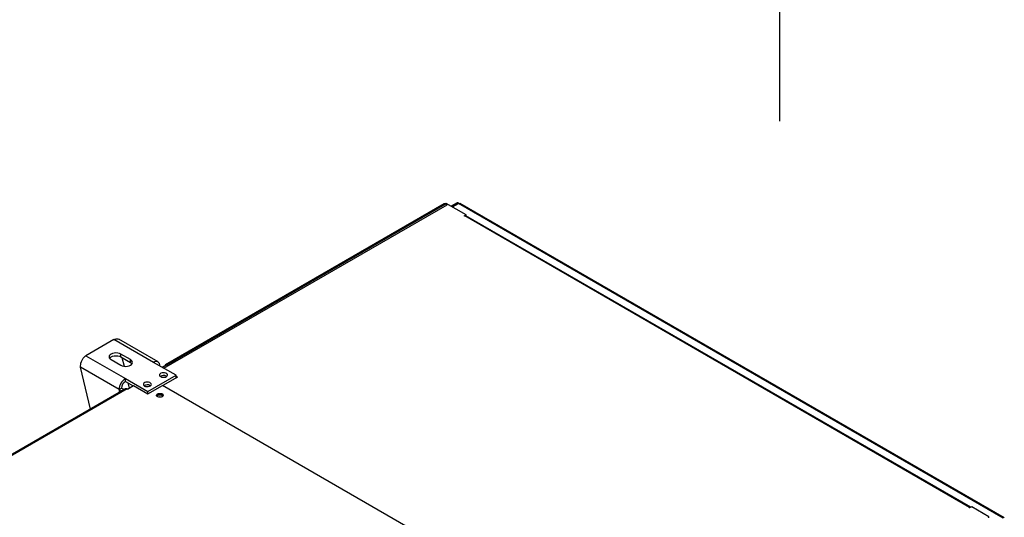
# Model space of a CAD drawing. Units: millimetres. Extents: x 5 to 414, y 3 to 291.
# Drawn here: x 233 to 252, y 73 to 83 of the extents above; entities that cross this region are included whole.
import ezdxf

# ---------------------------------------------------------------- set-up
doc = ezdxf.new("R2010")
doc.units = ezdxf.units.MM
doc.layers.add('GEOMETRY', color=7, linetype='Continuous')
doc.styles.add('SLDTEXTSTYLE0', font='TXT', dxfattribs={"width": 0.605})
doc.dimstyles.new('SLDDIMSTYLE3', dxfattribs={"dimtxt": 5.136637, "dimasz": 3.5, "dimexe": 0, "dimexo": 0.0625, "dimgap": 1.284159, "dimtad": 1, "dimdec": 0, "dimlfac": 20, "dimrnd": 1e-09, "dimzin": 12, "dimdsep": 46, "dimtxsty": 'SLDTEXTSTYLE0', "dimsah": 1, "dimcen": 0.09, "dimadec": 0, "dimazin": 3, "dimtol": 1, "dimtp": 2, "dimtm": 2, "dimtfac": 1, "dimtdec": 0, "dimtmove": 0, "dimatfit": 0, "dimfxl": 0, "dimfrac": 2, "dimtolj": 1, "dimarcsym": 0})

# ---------------------------------------------------------------- blocks, each defined once
blk = doc.blocks.new('_D_7')
at = {"layer": 'GEOMETRY'}
for p, q in [((248.06, 127.673), (248.06, 137.551)), ((57.395, 127.673), (249.06, 127.673)), ((248.06, 127.673), (248.06, 90.824)), ((57.197, 90.824), (249.06, 90.824)), ((248.06, 90.824), (248.06, 80.945))]:
    blk.add_line(p, q, dxfattribs=at)
for points in [[(248.06, 127.673), (248.85, 132.81), (247.27, 132.81)], [(248.06, 90.824), (247.27, 85.687), (248.85, 85.687)]]:
    blk.add_solid(points, dxfattribs=at)
at = {"layer": 'GEOMETRY', "char_height": 5.2917, "attachment_point": 1, "rotation": 90, "style": 'SLDTEXTSTYLE0'}
for s, insert in [('±2', (241.239, 112.237)), ('737', (241.239, 98.494))]:
    blk.add_mtext(s, dxfattribs=dict(at, insert=insert))

msp = doc.modelspace()

# ---------------------------------------------------------------- linework, layer by layer
at = {"color": 7, "linetype": 'Continuous', "lineweight": 25}
for p, q in [((241.565, 79.346), (236.032, 76.152)), ((236.064, 76.134), (241.58, 79.318)), ((241.522, 79.336), (236.097, 76.204)), ((236.119, 76.202), (241.548, 79.337)), ((241.548, 79.337), (241.58, 79.318)), ((241.95, 79.124), (241.565, 79.346)), ((241.776, 79.359), (241.659, 79.292)), ((241.791, 79.35), (241.675, 79.283)), ((241.686, 79.276), (241.803, 79.343)), ((241.791, 79.35), (241.776, 79.359)), ((252.418, 73.215), (241.803, 79.343)), ((252.438, 73.219), (241.827, 79.344)), ((241.911, 79.101), (241.95, 79.124)), ((241.919, 79.097), (241.911, 79.101)), ((241.927, 79.101), (241.919, 79.097)), ((251.763, 73.423), (241.927, 79.101)), ((241.947, 79.104), (241.95, 79.106)), ((251.784, 73.426), (241.949, 79.104)), ((241.95, 79.106), (241.95, 79.124)), ((235.09, 76.697), (234.54, 76.379)), ((235.863, 76.25), (235.09, 76.697)), ((235.95, 76.259), (235.188, 76.698)), ((234.54, 76.379), (235.313, 75.933)), ((235.412, 76.302), (235.223, 76.411)), ((235.223, 76.356), (235.223, 76.411)), ((235.223, 76.356), (235.412, 76.247)), ((235.035, 76.302), (235.223, 76.193)), ((235.247, 76.343), (235.287, 76.173)), ((235.412, 76.247), (235.412, 76.302)), ((236.3, 75.998), (235.863, 76.25)), ((236.032, 76.152), (236.119, 76.202)), ((235.19, 75.72), (234.441, 76.153)), ((234.634, 75.341), (234.441, 76.153)), ((235.75, 75.681), (236.3, 75.998)), ((236.111, 75.98), (236.118, 75.975)), ((236.3, 75.944), (236.3, 75.998)), ((236.3, 75.98), (236.331, 75.962)), ((235.313, 75.933), (235.75, 75.681)), ((235.313, 75.878), (235.313, 75.933)), ((235.313, 75.878), (235.462, 75.792)), ((235.352, 75.729), (235.47, 75.797)), ((235.364, 75.849), (235.388, 75.749)), ((235.47, 75.797), (235.75, 75.635)), ((235.75, 75.635), (236.036, 75.801)), ((235.797, 75.798), (235.804, 75.794)), ((245.975, 70.063), (236.036, 75.801)), ((236.331, 75.962), (236.044, 75.796)), ((236.3, 75.962), (236.315, 75.953)), ((235.316, 75.734), (210.991, 61.692)), ((235.349, 75.731), (211.024, 61.688)), ((235.238, 75.748), (235.19, 75.72)), ((235.349, 75.731), (235.352, 75.729)), ((235.75, 75.635), (235.75, 75.681)), ((251.755, 73.418), (251.763, 73.423)), ((251.763, 73.414), (251.755, 73.418)), ((251.803, 73.436), (251.763, 73.414)), ((252.14, 73.241), (251.803, 73.436)), ((252.124, 73.232), (252.14, 73.241)), ((252.14, 73.223), (252.14, 73.241))]:
    msp.add_line(p, q, dxfattribs=at)
at = {"color": 8, "linetype": 'Continuous', "lineweight": 25}
for p, q in [((241.791, 79.35), (241.791, 79.337)), ((235.19, 75.72), (235.19, 75.662)), ((251.763, 73.414), (251.763, 73.423))]:
    msp.add_line(p, q, dxfattribs=at)
at = {"color": 7, "linetype": 'Continuous', "lineweight": 25, "flags": 128}
for points in [[(235.223, 76.411), (235.196, 76.423), (235.164, 76.431), (235.129, 76.433), (235.095, 76.431), (235.062, 76.423), (235.035, 76.411), (235.014, 76.395), (235, 76.376), (234.996, 76.356), (235, 76.336), (235.014, 76.318), (235.035, 76.302)], [(235.004, 76.329), (235.014, 76.34), (235.035, 76.356), (235.062, 76.369), (235.095, 76.376), (235.129, 76.379), (235.164, 76.376), (235.196, 76.369), (235.223, 76.356)], [(235.223, 76.193), (235.251, 76.181), (235.283, 76.173), (235.318, 76.171), (235.352, 76.173), (235.384, 76.181), (235.412, 76.193), (235.433, 76.209), (235.446, 76.228), (235.451, 76.247), (235.446, 76.267), (235.433, 76.286), (235.412, 76.302)], [(235.412, 76.247), (235.433, 76.232), (235.442, 76.22)], [(236.001, 75.971), (236.022, 75.962), (236.047, 75.958), (236.072, 75.959), (236.096, 75.964), (236.116, 75.974), (236.129, 75.986), (236.134, 76.001), (236.131, 76.015), (236.119, 76.029), (236.101, 76.039), (236.078, 76.046), (236.053, 76.047), (236.028, 76.044), (236.006, 76.037), (235.989, 76.026), (235.98, 76.012), (235.979, 75.997), (235.986, 75.983), (236.001, 75.971)], [(235.687, 75.789), (235.708, 75.781), (235.732, 75.777), (235.758, 75.777), (235.782, 75.783), (235.801, 75.792), (235.814, 75.805), (235.82, 75.819), (235.816, 75.834), (235.805, 75.847), (235.787, 75.858), (235.764, 75.864), (235.739, 75.866), (235.714, 75.863), (235.692, 75.855), (235.675, 75.844), (235.666, 75.83), (235.665, 75.816), (235.672, 75.801), (235.687, 75.789)], [(235.345, 75.732), (235.354, 75.734), (235.37, 75.739)], [(236.032, 75.581), (236.013, 75.573), (235.991, 75.57), (235.968, 75.571), (235.947, 75.577), (235.931, 75.586), (235.921, 75.598), (235.919, 75.611), (235.925, 75.624), (235.938, 75.635), (235.957, 75.643), (235.98, 75.646), (236.003, 75.645), (236.024, 75.64), (236.04, 75.63), (236.05, 75.618), (236.052, 75.605), (236.046, 75.592), (236.032, 75.581)], [(236.025, 75.604), (236.007, 75.61), (235.985, 75.613), (235.964, 75.61), (235.946, 75.604), (235.934, 75.593), (235.931, 75.586)], [(236.04, 75.586), (236.037, 75.593), (236.025, 75.604)]]:
    msp.add_lwpolyline(points, dxfattribs=at)
at = {"color": 7, "linetype": 'Continuous', "lineweight": 25}
for centre, radius, start, end in [((241.94, 79.083), 0.0224, 65.6929, 125.6176), ((235.911, 76.192), 0.0757, 350.786, 129.2033), ((236.107, 76.187), 0.0194, 50.7967, 189.214), ((236.056, 75.882), 0.113, 60.91, 123.5311), ((236.056, 75.882), 0.112, 56.2684, 123.6212), ((235.456, 75.708), 0.266, 122.6055, 177.3945), ((235.401, 75.74), 0.164, 122.6055, 177.3945), ((235.742, 75.7), 0.113, 60.91, 123.5311), ((235.742, 75.702), 0.111, 56.0447, 123.8448), ((235.298, 75.914), 0.222, 241.0634, 258.263), ((235.309, 75.882), 0.153, 241.9028, 269.6305), ((235.329, 75.703), 0.0335, 54.3824, 114.3071), ((235.985, 75.535), 0.0863, 43.7002, 136.2998), ((235.985, 75.486), 0.0908, 73.0377, 106.9623), ((251.776, 73.404), 0.023, 70.8865, 125.1504)]:
    msp.add_arc(centre, radius, start, end, dxfattribs=at)
for points, knots in [([(241.548, 79.337), (241.545, 79.338), (241.538, 79.341), (241.529, 79.34), (241.524, 79.337), (241.522, 79.336)], [0, 0, 0, 0, 0.403813, 0.80782, 1, 1, 1, 1]), ([(241.811, 79.346), (241.81, 79.347), (241.803, 79.351), (241.789, 79.356), (241.78, 79.358), (241.776, 79.359)], [0, 0, 0, 0, 0.104357, 0.552178, 1, 1, 1, 1]), ([(241.8, 79.342), (241.8, 79.343), (241.796, 79.346), (241.794, 79.348), (241.791, 79.35)], [0, 0, 0, 0, 0.160102, 1, 1, 1, 1]), ([(241.803, 79.343), (241.807, 79.345), (241.816, 79.349), (241.823, 79.346), (241.827, 79.344)], [0, 0, 0, 0, 0.5000511, 1, 1, 1, 1]), ([(235.09, 76.697), (235.105, 76.702), (235.136, 76.712), (235.17, 76.71), (235.184, 76.699), (235.187, 76.696)], [0, 0, 0, 0, 0.433078, 0.86617, 1, 1, 1, 1]), ([(234.441, 76.153), (234.441, 76.171), (234.44, 76.206), (234.456, 76.264), (234.483, 76.318), (234.513, 76.357), (234.532, 76.373), (234.54, 76.379)], [0, 0, 0, 0, 0.216358, 0.432723, 0.649088, 0.865454, 1, 1, 1, 1])]:
    msp.add_open_spline(points, degree=3, knots=knots, dxfattribs=at)

# ---------------------------------------------------------------- dimensions: what is measured, and where the dimension line sits
at = {"layer": 'GEOMETRY'}
dim = msp.add_linear_dim(base=(248.06, 90.824), p1=(56.395, 127.673), p2=(56.197, 90.824), angle=90, dimstyle='SLDDIMSTYLE3', dxfattribs=at)
dim.commit()
dim.dimension.update_dxf_attribs({"geometry": '_D_7', "text_midpoint": (248.06, 109.248), "dimtype": 160})

doc.saveas('drawing.dxf')
